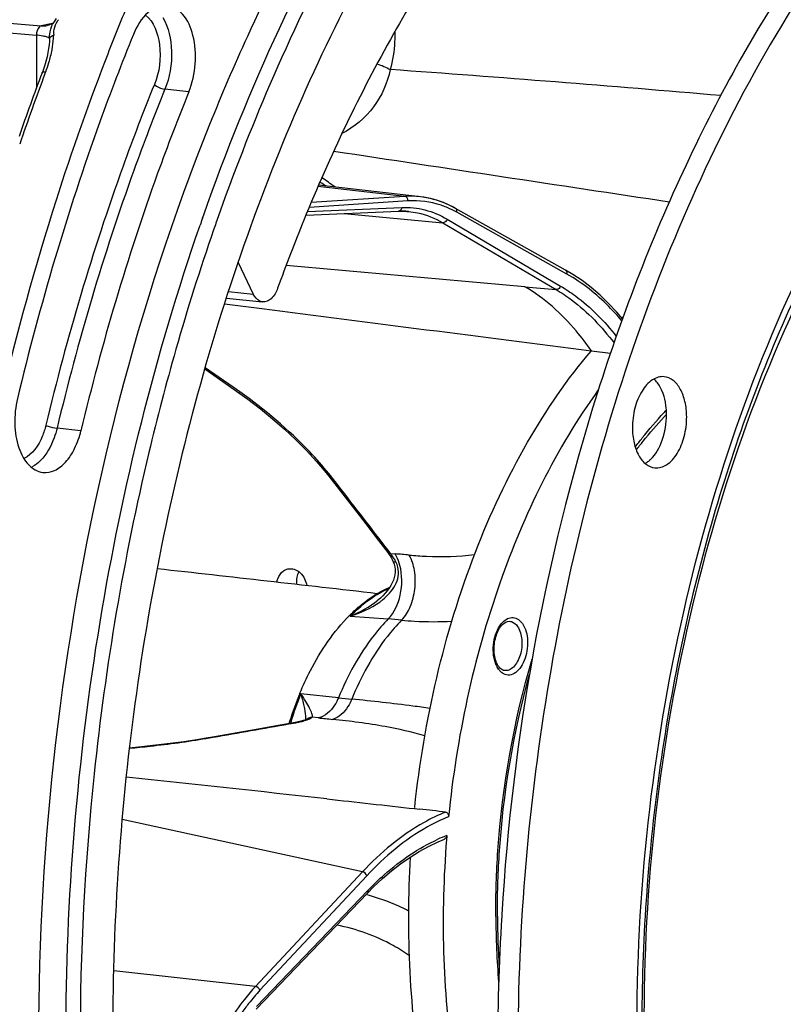
# Model space of a CAD drawing. Units: millimetres. Extents: x 0 to 594, y 0 to 420.
# Drawn here: x 189 to 208, y 78 to 102 of the extents above; entities that cross this region are included whole.
import ezdxf

# ---------------------------------------------------------------- set-up
doc = ezdxf.new("R2010")
doc.units = ezdxf.units.MM
doc.header["$LTSCALE"] = 32.67
doc.layers.get('0').update_dxf_attribs({"linetype": 'CONTINUOUS'})
for name, color, linetype in [('3_ALL_AXES', 7, 'CONTINUOUS'), ('6_ALL_SURFS', 7, 'CONTINUOUS'), ('7_ALL_FEATURES', 7, 'CONTINUOUS')]:
    doc.layers.add(name, color=color, linetype=linetype)

msp = doc.modelspace()

# ---------------------------------------------------------------- linework, layer by layer
at = {"color": 9, "linetype": 'CONTINUOUS'}
for p, q in [((176.300538, 102.546164), (189.754848, 101.392199)), ((176.183124, 102.324142), (189.637403, 101.17016)), ((190.026107, 101.447765), (189.754848, 101.392199)), ((189.637403, 101.17016), (189.642756, 100.024309)), ((189.952443, 101.078362), (189.952504, 101.080422)), ((189.843874, 100.24142), (189.861656, 100.288627)), ((189.642756, 100.024309), (189.643334, 99.90052)), ((193.296511, 99.806106), (192.723666, 99.87085)), ((198.48131, 97.298237), (196.396817, 97.536905)), ((198.556818, 97.190403), (196.1886, 97.034709)), ((198.48131, 97.298237), (196.236678, 97.150668)), ((196.146924, 96.934192), (198.406018, 97.033395)), ((197.023941, 96.884485), (199.392988, 96.665431)), ((199.497892, 96.75169), (202.217491, 95.147197)), ((202.372226, 95.431108), (199.729117, 96.916089)), ((199.392988, 96.665431), (202.112488, 95.060996)), ((194.250636, 95.017765), (194.844431, 94.953091)), ((194.358082, 92.716732), (193.688398, 93.186385)), ((194.517731, 92.604675), (194.358082, 92.716732)), ((190.706967, 91.670987), (190.133272, 91.73306)), ((198.102684, 88.771377), (198.010778, 88.891569)), ((198.138688, 88.724256), (198.102684, 88.771377)), ((198.138688, 88.724256), (198.231547, 88.717095)), ((198.231547, 88.717095), (198.25013, 88.715655)), ((197.764886, 87.709618), (197.772659, 87.714576)), ((197.169922, 87.222334), (198.082436, 87.153041)), ((196.889863, 85.262817), (195.986869, 85.357777)), ((195.696358, 84.634025), (195.808448, 84.653841)), ((195.808448, 84.653841), (195.837685, 84.659014)), ((196.41069, 84.77926), (196.256164, 84.796095)), ((193.715392, 84.287303), (193.743664, 84.292194)), ((193.743664, 84.292194), (193.878559, 84.315659)), ((198.715799, 82.601402), (198.71601, 82.602871)), ((197.462655, 81.080861), (191.698612, 82.335733)), ((197.462655, 81.080861), (194.897132, 78.331965)), ((197.570293, 80.990464), (195.00452, 78.2413)), ((194.918728, 77.846197), (197.594815, 80.634715)), ((200.66456, 80.011529), (200.664484, 80.029498)), ((194.897132, 78.331965), (191.493514, 78.709296))]:
    msp.add_line(p, q, dxfattribs=at)
at = {"color": 7, "linetype": 'CONTINUOUS'}
for p, q in [((190.056908, 101.482661), (190.029038, 101.433456)), ((190.114495, 101.5665), (190.056908, 101.482661)), ((189.90044, 101.400807), (189.900554, 101.400831)), ((189.950497, 101.020193), (189.943993, 100.937558)), ((189.952447, 101.078361), (189.950497, 101.020193)), ((189.95294, 101.103238), (189.952504, 101.080422)), ((189.953533, 101.122545), (189.95294, 101.103238)), ((189.789644, 100.305257), (189.775242, 100.266393)), ((198.857183, 97.289043), (196.410364, 97.569197)), ((190.032587, 96.957781), (190.018616, 96.913268)), ((196.109669, 96.844337), (198.329808, 96.941829)), ((198.571296, 96.936305), (198.574921, 96.935973)), ((202.340611, 95.526629), (199.697502, 97.01161)), ((193.624619, 96.772233), (193.653384, 96.854187)), ((193.977041, 96.740523), (193.948291, 96.658537)), ((194.479729, 95.709038), (194.844431, 94.953091)), ((202.509974, 95.426159), (202.340616, 95.526626)), ((194.197935, 94.858742), (195.067338, 94.76405)), ((194.151218, 94.717775), (195.046858, 94.603528)), ((202.958561, 93.591), (203.416267, 93.534133)), ((193.679611, 93.156884), (194.248893, 92.757675)), ((194.248893, 92.757675), (194.494283, 92.585453)), ((197.848876, 89.037999), (198.071202, 88.747341)), ((198.07121, 88.747328), (198.099733, 88.708162)), ((198.099733, 88.708162), (198.125978, 88.668636)), ((198.1755, 88.583266), (198.19615, 88.542642)), ((198.196119, 88.542706), (198.19615, 88.542642)), ((198.22589, 88.468175), (198.24111, 88.407581)), ((197.835734, 87.606162), (197.836757, 87.60699)), ((197.15423, 87.237326), (197.159463, 87.24256)), ((195.807556, 84.658763), (195.441272, 84.594089)), ((195.848322, 84.666269), (195.807563, 84.658765)), ((196.12242, 84.743216), (196.122803, 84.743582)), ((194.453149, 84.420819), (193.910508, 84.326212)), ((194.963425, 84.510109), (194.453149, 84.420819)), ((195.441272, 84.594089), (194.963425, 84.510109)), ((193.910508, 84.326212), (193.714127, 84.292047)), ((198.714663, 82.601243), (198.837796, 82.587467)), ((198.716062, 82.602308), (198.719144, 82.631375)), ((197.586374, 80.573804), (197.732203, 80.721294)), ((194.910282, 77.785294), (197.586368, 80.573812)), ((200.703449, 80.012271), (200.703364, 80.02914))]:
    msp.add_line(p, q, dxfattribs=at)
for points in [[(190.048568, 101.467935), (190.048115, 101.467508), (190.037121, 101.458592), (190.020142, 101.446992), (189.998072, 101.434491), (189.971181, 101.422144), (189.939713, 101.410872), (189.904979, 101.401763), (189.900554, 101.400831)], [(189.943993, 100.937558), (189.932621, 100.848039), (189.91603, 100.751919), (189.893813, 100.649378), (189.865578, 100.540579)], [(189.865578, 100.540579), (189.830983, 100.425764), (189.789644, 100.305257)], [(196.444093, 97.643826), (196.493868, 97.612858), (196.582839, 97.54945)], [(199.697485, 97.011615), (199.646205, 97.03963), (199.528, 97.098314), (199.408128, 97.149731), (199.286754, 97.193807), (199.164055, 97.23048), (199.040228, 97.259711), (198.915445, 97.281475), (198.857312, 97.289026)], [(198.3298, 96.941824), (198.368477, 96.94311), (198.421057, 96.943537), (198.473532, 96.94244), (198.52589, 96.939818), (198.57143, 96.936287)], [(203.705628, 94.359403), (203.572929, 94.516105), (203.37248, 94.729756), (203.165582, 94.927912), (202.952595, 95.110191), (202.733922, 95.27635), (202.509974, 95.426159)], [(194.494281, 92.585451), (194.714397, 92.42708), (195.015819, 92.197146), (195.308353, 91.958244), (195.590686, 91.711295), (195.86162, 91.4572), (196.120044, 91.196857), (196.364856, 90.931242), (196.594941, 90.661444), (196.747629, 90.469506)], [(196.747634, 90.469503), (197.047143, 90.081238), (197.21787, 89.859609), (197.38341, 89.644471), (197.543759, 89.435823), (197.698914, 89.233666), (197.848876, 89.037999)], [(198.125978, 88.668636), (198.151267, 88.626971), (198.1755, 88.583266)], [(198.24111, 88.407581), (198.249085, 88.344901), (198.249683, 88.28054), (198.242833, 88.215044), (198.22861, 88.14906), (198.207339, 88.083118), (198.179381, 88.017771), (198.145274, 87.953677), (198.10547, 87.891043), (198.060143, 87.829715), (198.009646, 87.769965), (197.954347, 87.712025), (197.894225, 87.655699), (197.836763, 87.606973)], [(198.19612, 88.542706), (198.203777, 88.526338), (198.22589, 88.468175)], [(195.987901, 84.697559), (195.957287, 84.689778), (195.923837, 84.681939), (195.887488, 84.67408), (195.848322, 84.666269)], [(196.062312, 84.719845), (196.040437, 84.712668), (196.015673, 84.705226), (195.987901, 84.697559)], [(196.127515, 84.747773), (196.125295, 84.746418), (196.119318, 84.743139), (196.109681, 84.738434), (196.096997, 84.732882), (196.081282, 84.726665), (196.062312, 84.719845)], [(193.714095, 84.292042), (193.492749, 84.255005), (193.177033, 84.206799), (192.848395, 84.161745), (192.508231, 84.120009), (192.157941, 84.081728), (191.874141, 84.054293)], [(197.732203, 80.721294), (197.943699, 80.919875), (198.158963, 81.10424), (198.377615, 81.274027), (198.599252, 81.428934), (198.823462, 81.568666), (199.049839, 81.692936), (199.277979, 81.801509), (199.429816, 81.864677)]]:
    msp.add_lwpolyline(points, dxfattribs=at)
for centre, radius, start, end in [((244.481409, 80.063093), 57.004081, 157.5458378, 158.9347789), ((247.181071, 79.032127), 59.893892, 158.94269178, 162.58502413), ((245.237823, 79.352756), 59.274607, 159.33974787, 160.91120735), ((241.550106, 80.055338), 50.414203, 156.7177725, 160.6728255), ((198.618474, 95.218161), 2.084594, 83.5057507, 93.7727281), ((198.403383, 95.064821), 1.879036, 88.7617736, 92.2437004), ((198.403667, 95.081075), 1.862779, 84.8370891, 88.7597067), ((244.117825, 79.095976), 53.497794, 160.7062787, 160.8889591), ((236.787857, 80.122578), 43.986122, 157.8155916, 160.100951), ((245.561909, 78.618839), 54.675402, 160.9134255, 164.0673811), ((244.22175, 79.075167), 53.2597, 160.7224841, 160.9059101), ((211.230092, 86.627785), 10.810697, 133.984541, 134.2128188), ((211.750949, 85.436886), 9.633478, 136.5375901, 137.0130483), ((199.315183, 85.244374), 2.929097, 121.9232404, 122.2095134), ((201.030749, 86.224197), 0.366225, 214.4714532, 218.0465022), ((203.499122, 82.257178), 8.154039, 157.5671333, 162.6540758), ((203.835453, 82.148923), 8.50735, 162.6334783, 162.9651942), ((73.896128, -1021.33457), 1110.966867, 83.6582397, 83.908193802), ((166.781996, -205.819034), 290.182501, 83.53401059, 83.6577216), ((224.826407, 79.851064), 25.424136, 175.2519607, 175.4656493), ((221.249595, 80.120936), 20.546433, 180.3030262, 183.719461)]:
    msp.add_arc(centre, radius, start, end, dxfattribs=at)
at = {"color": 9, "linetype": 'CONTINUOUS'}
for centre, radius, start, end in [((191.042654, 100.8941), 1.083986, 143.3700921, 144.8796095), ((188.39937, 101.197779), 1.654193, 357.2707558, 359.1357655), ((191.939097, 101.145253), 1.885924, 178.4242299, 179.1622005), ((188.289893, 101.202702), 1.76378, 356.3541387, 357.2803506), ((186.482602, 101.566095), 3.612469, 339.2906583, 343.0538748), ((245.609923, 79.269126), 59.57927, 159.3899056, 161.11555887), ((159.309946, -442.602127), 544.331833, 85.07277386, 85.91026871), ((193.411834, 93.143235), 5.538116, 52.2975303, 56.2260076), ((198.596449, 94.903082), 2.309768, 62.4344901, 64.118989), ((198.573694, 94.859538), 2.358899, 60.6716043, 62.4339667), ((-1.467217, -2163.734786), 2267.951372, 84.869030708, 85.014309129), ((211.969399, 85.366405), 9.912037, 136.8043753, 137.1252774), ((189.872349, 85.084668), 8.772152, 38.0677287, 39.3221463), ((190.048302, 85.223158), 8.548235, 37.6713644, 38.0641096), ((-157.664851, -183.379956), 447.925146, 37.43424205, 37.68526911), ((197.283735, 88.042857), 1.093275, 36.5470481, 38.5548637), ((197.199303, 87.981653), 1.197552, 30.8490711, 36.4940164), ((196.715518, 68.903206), 19.871794, 84.5989245, 85.5708882), ((197.48179, 88.259764), 0.893411, 26.1614301, 30.6826416), ((197.093822, 87.917639), 1.320935, 27.3764624, 30.8867197), ((196.895709, 88.919021), 1.67646, 305.8965062, 308.9176057), ((196.672039, 68.695552), 18.511297, 84.6359244, 85.630331), ((201.243346, 86.295201), 0.620375, 203.9582261, 208.8655897), ((201.098488, 86.206585), 0.450376, 214.4319409, 220.6187997), ((203.54131, 82.249867), 8.168762, 157.6376457, 162.6929592), ((203.984599, 152.117036), 67.22962, 263.94230159, 264.21492747), ((70.780342, 792.526648), 718.829587, 279.860395395, 280.007492242), ((203.869811, 82.144305), 8.513795, 162.6723941, 162.9158911), ((195.338553, 87.493567), 2.878162, 279.9867464, 282.0414525), ((195.463721, 86.900721), 2.272249, 282.0733477, 283.2769193), ((195.451831, 84.798148), 0.652117, 359.729339, 1.8472072), ((201.774441, 134.02754), 49.539509, 263.784276, 264.1725548), ((201.000318, 78.060848), 4.177442, 111.2019797, 114.4625124), ((221.198848, 80.097002), 20.534466, 180.2384899, 184.6496694), ((198.591038, 74.901262), 4.900915, 137.0380015, 141.9285824)]:
    msp.add_arc(centre, radius, start, end, dxfattribs=at)
at = {"color": 7, "linetype": 'CONTINUOUS'}
for points, knots in [([(206.243994, 113.049814), (204.58632, 111.920581), (201.421818, 108.961091), (197.592681, 103.324345), (194.546651, 96.509162), (192.444291, 88.876104), (191.393421, 80.830143), (191.451395, 72.801657), (192.613828, 65.224001), (194.166235, 60.49856), (195.139792, 58.34103)], [0, 0, 0, 0, 0.101272566, 0.215891491, 0.342140287, 0.476471094, 0.614283559, 0.750566735, 0.880487111, 1, 1, 1, 1]), ([(193.653384, 96.854187), (194.722388, 99.89198), (197.244982, 105.442574), (200.978878, 110.319399), (203.047483, 112.25869)], [0, 0, 0, 0, 0.531779966, 1, 1, 1, 1]), ([(203.271951, 112.029504), (201.605785, 110.457351), (198.52316, 106.649498), (196.253622, 102.333248), (195.24118, 99.982086)], [0, 0, 0, 0, 0.472263582, 1, 1, 1, 1]), ([(206.702749, 110.425592), (204.38733, 109.093141), (201.266647, 106.067014), (198.062999, 101.156866), (196.682751, 98.262953), (196.05788, 96.731246)], [0, 0, 0, 0, 0.455564264, 0.717896057, 1, 1, 1, 1]), ([(193.803377, 99.032886), (194.088815, 99.743635), (195.250043, 102.45451), (196.665452, 105.060539), (197.871558, 106.880448)], [0, 0, 0, 0, 0.259704322, 1, 1, 1, 1]), ([(192.764875, 101.885551), (192.60674, 101.898477), (192.231268, 101.718935), (192.046378, 101.384597), (191.96675, 101.188437)], [0, 0, 0, 0, 0.428391517, 1, 1, 1, 1]), ([(193.296511, 99.806106), (193.383675, 100.020828), (193.483953, 100.478615), (193.437528, 101.132956), (193.222692, 101.670875), (192.909471, 101.873731), (192.764875, 101.885551)], [0, 0, 0, 0, 0.29181654, 0.578647577, 0.817310798, 1, 1, 1, 1]), ([(191.96675, 101.188437), (191.68498, 100.494308), (190.591436, 97.636295), (189.721507, 94.693771), (189.184089, 92.446635)], [0, 0, 0, 0, 0.244845184, 1, 1, 1, 1]), ([(193.296511, 99.806106), (193.034296, 99.160149), (192.016645, 96.500484), (191.207089, 93.762171), (190.706967, 91.670987)], [0, 0, 0, 0, 0.244845184, 1, 1, 1, 1]), ([(210.481706, 99.509215), (209.456542, 98.052458), (207.632207, 94.785252), (205.669992, 89.363379), (204.446383, 83.458353), (204.166778, 79.377673), (204.170171, 77.330795)], [0, 0, 0, 0, 0.228579933, 0.477067743, 0.737343334, 1, 1, 1, 1]), ([(189.992518, 71.332304), (189.515258, 76.035857), (189.741439, 85.512406), (192.067616, 94.710783), (193.803377, 99.032886)], [0, 0, 0, 0, 0.503733636, 1, 1, 1, 1]), ([(199.673604, 97.019243), (199.609247, 97.0554), (199.352292, 97.184933), (199.069614, 97.264425), (198.857183, 97.28904)], [0, 0, 0, 0, 0.256607356, 1, 1, 1, 1]), ([(198.57492, 96.935965), (198.645587, 96.929437), (198.931361, 96.886585), (199.205575, 96.776), (199.392988, 96.665431)], [0, 0, 0, 0, 0.245931266, 1, 1, 1, 1]), ([(190.018616, 96.913268), (189.018379, 93.722267), (187.513604, 87.127145), (186.713211, 77.09099), (187.3676, 67.304397), (188.816746, 61.04698), (189.81042, 58.12809)], [0, 0, 0, 0, 0.254929345, 0.513401751, 0.764944576, 1, 1, 1, 1]), ([(193.569948, 58.80975), (192.463647, 61.577283), (190.843928, 67.631566), (190.078988, 77.197608), (190.893773, 87.056173), (192.495508, 93.514428), (193.568517, 96.611153)], [0, 0, 0, 0, 0.232266371, 0.484351941, 0.744596762, 1, 1, 1, 1]), ([(195.427981, 95.093868), (195.394354, 95.001013), (195.314911, 94.842625), (195.139711, 94.75621), (195.06734, 94.764069)], [0, 0, 0, 0, 0.575661362, 1, 1, 1, 1]), ([(195.06734, 94.764069), (195.045128, 94.766481), (194.946835, 94.794051), (194.878205, 94.883084), (194.844431, 94.953091)], [0, 0, 0, 0, 0.223269007, 1, 1, 1, 1]), ([(192.986853, 93.627603), (192.751849, 92.80555), (191.876214, 89.456693), (191.296538, 86.03118), (191.024649, 83.439478)], [0, 0, 0, 0, 0.247040514, 1, 1, 1, 1]), ([(198.718772, 82.631418), (198.941657, 84.718829), (199.637588, 87.761722), (201.320575, 91.362661), (202.379668, 92.914116), (202.957718, 93.592518)], [0, 0, 0, 0, 0.529481247, 0.775201946, 1, 1, 1, 1]), ([(189.184089, 92.446635), (189.136337, 92.246967), (189.094504, 91.846017), (189.181527, 91.289881), (189.400411, 90.850283), (189.666661, 90.688284), (189.792059, 90.672615)], [0, 0, 0, 0, 0.300404659, 0.581828469, 0.815083297, 1, 1, 1, 1]), ([(203.125021, 92.6513), (202.107961, 91.246301), (200.490316, 87.910654), (199.723217, 84.310631), (199.530966, 82.406071)], [0, 0, 0, 0, 0.47536738, 1, 1, 1, 1]), ([(204.035348, 91.211102), (204.088981, 91.281356), (204.302183, 91.554042), (204.52823, 91.816753), (204.703973, 92.005297)], [0, 0, 0, 0, 0.255349603, 1, 1, 1, 1]), ([(189.792059, 90.672615), (189.885731, 90.66091), (190.099239, 90.701891), (190.366302, 90.921786), (190.579622, 91.256306), (190.672154, 91.52542), (190.706967, 91.670987)], [0, 0, 0, 0, 0.193876697, 0.420937453, 0.692605418, 1, 1, 1, 1]), ([(195.937705, 88.286935), (195.925529, 88.265106), (195.883188, 88.169322), (195.874384, 88.060269), (195.884235, 87.981545)], [0, 0, 0, 0, 0.239567764, 1, 1, 1, 1]), ([(197.159463, 87.24256), (197.206454, 87.289475), (197.391265, 87.465159), (197.594349, 87.622171), (197.753925, 87.722697)], [0, 0, 0, 0, 0.260396497, 1, 1, 1, 1]), ([(197.766327, 87.730467), (197.795263, 87.748494), (197.909743, 87.817066), (198.029184, 87.877447), (198.1204, 87.916817)], [0, 0, 0, 0, 0.255481948, 1, 1, 1, 1]), ([(195.962122, 85.368765), (196.038672, 85.553525), (196.348946, 86.226022), (196.771872, 86.854197), (197.15423, 87.237326)], [0, 0, 0, 0, 0.269793918, 1, 1, 1, 1]), ([(200.685051, 86.097143), (200.642083, 86.195996), (200.605458, 86.42596), (200.657358, 86.750871), (200.778495, 87.003037), (200.927984, 87.10108), (200.987424, 87.098793)], [0, 0, 0, 0, 0.280653382, 0.587996384, 0.845118544, 1, 1, 1, 1]), ([(200.703364, 80.02914), (200.701079, 80.518153), (200.76024, 82.469263), (201.081984, 84.413463), (201.473752, 85.822538)], [0, 0, 0, 0, 0.25058062, 1, 1, 1, 1]), ([(200.864981, 85.915276), (200.854762, 85.917006), (200.806245, 85.930977), (200.766828, 85.967243), (200.742343, 85.998493)], [0, 0, 0, 0, 0.20702374, 1, 1, 1, 1]), ([(191.024649, 83.439478), (190.575809, 79.161043), (190.558593, 70.847291), (192.395412, 62.694699), (193.846445, 59.023714)], [0, 0, 0, 0, 0.521490177, 1, 1, 1, 1]), ([(199.460445, 82.51758), (199.482415, 82.515093), (199.526132, 82.481829), (199.533505, 82.431225), (199.530966, 82.406071)], [0, 0, 0, 0, 0.466535997, 1, 1, 1, 1]), ([(199.481845, 81.861014), (199.339806, 80.069971), (199.422193, 76.618286), (200.299636, 73.256163), (200.964112, 71.769369)], [0, 0, 0, 0, 0.524545198, 1, 1, 1, 1]), ([(200.42828, 71.225743), (199.684584, 72.694286), (198.672552, 76.091701), (198.51191, 79.604206), (198.619434, 81.441786)], [0, 0, 0, 0, 0.472094126, 1, 1, 1, 1])]:
    msp.add_open_spline(points, degree=3, knots=knots, dxfattribs=at)
at = {"color": 9, "linetype": 'CONTINUOUS'}
for points, knots in [([(192.256357, 101.653235), (192.46324, 101.49306), (192.670407, 100.873757), (192.590917, 100.284303), (192.46996, 99.986329)], [0, 0, 0, 0, 0.448609033, 1, 1, 1, 1]), ([(190.055584, 101.23617), (190.057042, 101.259719), (190.066298, 101.360002), (190.111822, 101.454815), (190.156013, 101.517713)], [0, 0, 0, 0, 0.23484423, 1, 1, 1, 1]), ([(192.669096, 101.594543), (192.814377, 101.356187), (192.938187, 100.751372), (192.839932, 100.157267), (192.723666, 99.87085)], [0, 0, 0, 0, 0.474523891, 1, 1, 1, 1]), ([(189.754848, 101.392199), (189.739115, 101.388504), (189.664505, 101.336621), (189.641045, 101.240549), (189.637403, 101.17016)], [0, 0, 0, 0, 0.186521876, 1, 1, 1, 1]), ([(189.952508, 101.080422), (189.952971, 101.090088), (189.967511, 101.137135), (190.017313, 101.161777), (190.053375, 101.172828)], [0, 0, 0, 0, 0.204180147, 1, 1, 1, 1]), ([(198.241025, 101.247939), (198.242314, 101.168885), (198.237627, 100.864695), (198.192045, 100.560356), (198.130973, 100.343609)], [0, 0, 0, 0, 0.259865089, 1, 1, 1, 1]), ([(189.833159, 101.139314), (189.819457, 101.142512), (189.754737, 101.155948), (189.689115, 101.164603), (189.637403, 101.17016)], [0, 0, 0, 0, 0.212930466, 1, 1, 1, 1]), ([(189.952662, 101.078073), (189.952587, 101.09281), (189.903694, 101.12308), (189.863562, 101.132218), (189.833159, 101.139314)], [0, 0, 0, 0, 0.320676693, 1, 1, 1, 1]), ([(189.775238, 100.266395), (189.777054, 100.271172), (189.799739, 100.294965), (189.835961, 100.291054), (189.861656, 100.288627)], [0, 0, 0, 0, 0.165282262, 1, 1, 1, 1]), ([(198.13095, 100.343587), (198.063154, 100.024057), (197.792398, 99.399517), (197.268574, 98.956866), (196.973039, 98.807541)], [0, 0, 0, 0, 0.496598187, 1, 1, 1, 1]), ([(192.46996, 99.986329), (192.206257, 99.336707), (191.182831, 96.66195), (190.368681, 93.9081), (189.865722, 91.805049)], [0, 0, 0, 0, 0.244845153, 1, 1, 1, 1]), ([(192.723666, 99.87085), (192.461364, 99.224682), (191.443379, 96.564143), (190.633557, 93.824932), (190.133272, 91.73306)], [0, 0, 0, 0, 0.244845155, 1, 1, 1, 1]), ([(192.46996, 99.986329), (192.484239, 99.971486), (192.559429, 99.914704), (192.650982, 99.879065), (192.723666, 99.87085)], [0, 0, 0, 0, 0.219708528, 1, 1, 1, 1]), ([(198.556818, 97.190403), (198.557938, 97.215476), (198.546561, 97.264734), (198.503081, 97.29576), (198.481373, 97.298241)], [0, 0, 0, 0, 0.534589621, 1, 1, 1, 1]), ([(199.604671, 96.981186), (199.522285, 97.021152), (199.19087, 97.158603), (198.823131, 97.207896), (198.556818, 97.190403)], [0, 0, 0, 0, 0.255452801, 1, 1, 1, 1]), ([(198.406018, 97.033395), (198.404828, 97.010668), (198.391336, 96.966802), (198.349534, 96.94278), (198.329807, 96.941849)], [0, 0, 0, 0, 0.535402338, 1, 1, 1, 1]), ([(198.406018, 97.033395), (198.593117, 97.041598), (198.977498, 97.001505), (199.331966, 96.849569), (199.497892, 96.75169)], [0, 0, 0, 0, 0.49293914, 1, 1, 1, 1]), ([(199.729117, 96.916089), (199.731561, 96.925629), (199.73668, 96.959879), (199.719266, 96.999364), (199.697479, 97.011569)], [0, 0, 0, 0, 0.282825923, 1, 1, 1, 1]), ([(199.497892, 96.75169), (199.494594, 96.739255), (199.476235, 96.696086), (199.427067, 96.66229), (199.392933, 96.665463)], [0, 0, 0, 0, 0.272870197, 1, 1, 1, 1]), ([(204.054172, 77.147634), (204.038232, 80.55958), (204.767705, 87.230105), (206.967774, 93.592096), (208.459102, 96.467588)], [0, 0, 0, 0, 0.512987756, 1, 1, 1, 1]), ([(208.79103, 96.50499), (207.242408, 93.689082), (204.960268, 87.378688), (204.204064, 80.737739), (204.21998, 77.330686)], [0, 0, 0, 0, 0.485391648, 1, 1, 1, 1]), ([(202.372226, 95.431108), (202.37467, 95.440648), (202.379789, 95.474896), (202.362378, 95.514378), (202.340594, 95.526585)], [0, 0, 0, 0, 0.282823196, 1, 1, 1, 1]), ([(203.689003, 94.313949), (203.590948, 94.430615), (203.203084, 94.858074), (202.742677, 95.22298), (202.372226, 95.431108)], [0, 0, 0, 0, 0.263981771, 1, 1, 1, 1]), ([(202.957717, 93.592516), (202.844268, 93.756145), (202.396104, 94.346217), (201.830174, 94.855213), (201.361707, 95.128612)], [0, 0, 0, 0, 0.268517871, 1, 1, 1, 1]), ([(202.112489, 95.060997), (202.241073, 94.985126), (202.7672, 94.632223), (203.211286, 94.165267), (203.501555, 93.779026)], [0, 0, 0, 0, 0.236063129, 1, 1, 1, 1]), ([(202.217491, 95.147197), (202.214192, 95.134763), (202.195834, 95.091593), (202.146666, 95.057797), (202.112532, 95.06097)], [0, 0, 0, 0, 0.272870108, 1, 1, 1, 1]), ([(202.217491, 95.147197), (202.340623, 95.074548), (202.843737, 94.739314), (203.273123, 94.300255), (203.556273, 93.936833)], [0, 0, 0, 0, 0.236828434, 1, 1, 1, 1]), ([(194.494274, 92.585441), (194.496646, 92.583798), (194.506888, 92.594055), (194.512782, 92.599254), (194.517731, 92.604675)], [0, 0, 0, 0, 0.282162052, 1, 1, 1, 1]), ([(196.658445, 90.643405), (196.512088, 90.822103), (195.868819, 91.548149), (195.122131, 92.180356), (194.517731, 92.604675)], [0, 0, 0, 0, 0.238260505, 1, 1, 1, 1]), ([(204.011422, 91.281403), (204.06698, 91.354742), (204.288024, 91.639529), (204.522748, 91.913769), (204.705431, 92.110532)], [0, 0, 0, 0, 0.25522032, 1, 1, 1, 1]), ([(189.865722, 91.805049), (189.843727, 91.713079), (189.74721, 91.407881), (189.547226, 91.103671), (189.340603, 91.003696)], [0, 0, 0, 0, 0.291770423, 1, 1, 1, 1]), ([(190.133272, 91.73306), (190.114613, 91.655042), (190.031641, 91.375377), (189.886859, 91.106845), (189.737376, 90.956189)], [0, 0, 0, 0, 0.274298889, 1, 1, 1, 1]), ([(189.865722, 91.805049), (189.882898, 91.796301), (189.969272, 91.762475), (190.060402, 91.740945), (190.133272, 91.73306)], [0, 0, 0, 0, 0.208221223, 1, 1, 1, 1]), ([(196.747614, 90.469488), (196.757924, 90.456145), (196.783703, 90.446524), (196.807391, 90.446741), (196.814479, 90.447255)], [0, 0, 0, 0, 0.703515971, 1, 1, 1, 1]), ([(198.071194, 88.747316), (198.081567, 88.733752), (198.107531, 88.723788), (198.131507, 88.723818), (198.138667, 88.724283)], [0, 0, 0, 0, 0.704126285, 1, 1, 1, 1]), ([(198.40255, 87.125784), (198.492261, 87.215857), (198.636818, 87.456903), (198.739177, 87.86976), (198.734525, 88.299265), (198.651146, 88.572835), (198.585991, 88.686773)], [0, 0, 0, 0, 0.230149534, 0.494799395, 0.762383591, 1, 1, 1, 1]), ([(198.585991, 88.686773), (198.724017, 88.67373), (199.246594, 88.63697), (199.773987, 88.652446), (200.155936, 88.703168)], [0, 0, 0, 0, 0.264611232, 1, 1, 1, 1]), ([(198.082436, 87.153041), (198.234523, 87.304403), (198.422064, 87.745521), (198.421037, 88.210754), (198.361632, 88.440374)], [0, 0, 0, 0, 0.474976848, 1, 1, 1, 1]), ([(198.196129, 88.542632), (198.198078, 88.538632), (198.216857, 88.519922), (198.246206, 88.522648), (198.266815, 88.525049)], [0, 0, 0, 0, 0.17658771, 1, 1, 1, 1]), ([(197.948865, 87.614651), (198.067682, 87.710684), (198.229752, 87.883025), (198.335916, 88.171338), (198.331942, 88.325963), (198.314434, 88.398339)], [0, 0, 0, 0, 0.505110754, 0.753800235, 1, 1, 1, 1]), ([(197.169922, 87.222334), (197.216896, 87.269834), (197.401749, 87.447834), (197.605002, 87.607284), (197.764886, 87.709618)], [0, 0, 0, 0, 0.260308396, 1, 1, 1, 1]), ([(198.082436, 87.153041), (197.961607, 87.030281), (197.470455, 86.464609), (197.108076, 85.795301), (196.889863, 85.262817)], [0, 0, 0, 0, 0.230367909, 1, 1, 1, 1]), ([(198.40255, 87.125784), (198.281484, 87.002614), (197.789424, 86.43512), (197.426506, 85.763832), (197.208049, 85.229815)], [0, 0, 0, 0, 0.230374682, 1, 1, 1, 1]), ([(198.40255, 87.125784), (198.506486, 87.116109), (198.908676, 87.085575), (199.31324, 87.083253), (199.611704, 87.100525)], [0, 0, 0, 0, 0.258796473, 1, 1, 1, 1]), ([(200.638671, 86.149743), (200.593611, 86.313554), (200.593511, 86.64925), (200.724179, 86.968442), (200.833234, 87.079642)], [0, 0, 0, 0, 0.521716714, 1, 1, 1, 1]), ([(201.304454, 87.043613), (201.385698, 86.925421), (201.456458, 86.61086), (201.39693, 86.229955), (201.256383, 85.968407), (201.122737, 85.837537), (200.96141, 85.788003), (200.861361, 85.825601), (200.821239, 85.853913)], [0, 0, 0, 0, 0.267237448, 0.567997522, 0.70226134, 0.814700472, 0.908502433, 1, 1, 1, 1]), ([(200.833234, 87.079642), (200.896507, 87.14416), (201.083937, 87.249331), (201.254016, 87.116988), (201.304454, 87.043613)], [0, 0, 0, 0, 0.503697658, 1, 1, 1, 1]), ([(200.987427, 87.098783), (201.006052, 87.098074), (201.086255, 87.083993), (201.151676, 87.023917), (201.186602, 86.973107)], [0, 0, 0, 0, 0.232122941, 1, 1, 1, 1]), ([(201.186602, 86.973107), (201.248732, 86.882722), (201.310974, 86.64362), (201.280059, 86.345762), (201.189969, 86.125343), (201.098448, 85.999123), (200.987454, 85.91972), (200.902281, 85.908966), (200.86498, 85.915275)], [0, 0, 0, 0, 0.256719173, 0.550779254, 0.688854196, 0.809853282, 0.911453143, 1, 1, 1, 1]), ([(200.664484, 80.029498), (200.662492, 80.550798), (200.731205, 82.626988), (201.094115, 84.695011), (201.536151, 86.186395)], [0, 0, 0, 0, 0.251010933, 1, 1, 1, 1]), ([(196.256164, 84.796095), (196.27043, 84.821007), (196.249001, 84.905698), (196.193505, 85.025463), (196.100132, 85.184991), (196.027106, 85.297191), (195.986755, 85.357789)], [0, 0, 0, 0, 0.13617666, 0.361664438, 0.654638681, 1, 1, 1, 1]), ([(196.103608, 84.819169), (196.100969, 84.902411), (196.067929, 85.084863), (196.017408, 85.261683), (195.986828, 85.357678)], [0, 0, 0, 0, 0.452555076, 1, 1, 1, 1]), ([(196.889863, 85.262817), (196.86314, 85.200804), (196.758455, 84.997938), (196.569941, 84.815923), (196.41069, 84.77926)], [0, 0, 0, 0, 0.29239231, 1, 1, 1, 1]), ([(197.208049, 85.229815), (197.182294, 85.167759), (197.082242, 84.966455), (196.900604, 84.781733), (196.744554, 84.744042)], [0, 0, 0, 0, 0.295042786, 1, 1, 1, 1]), ([(199.087382, 85.004205), (198.950147, 85.024678), (198.325171, 85.111715), (197.697808, 85.180618), (197.208049, 85.229815)], [0, 0, 0, 0, 0.219903062, 1, 1, 1, 1]), ([(195.985561, 84.689206), (196.003986, 84.693559), (196.067541, 84.709558), (196.130482, 84.728978), (196.173401, 84.747224)], [0, 0, 0, 0, 0.288738696, 1, 1, 1, 1]), ([(196.173401, 84.747224), (196.182294, 84.751004), (196.211412, 84.764316), (196.23992, 84.780598), (196.256164, 84.796095)], [0, 0, 0, 0, 0.300886051, 1, 1, 1, 1]), ([(198.961799, 84.344731), (198.650537, 84.440683), (197.914379, 84.603338), (197.168437, 84.700766), (196.744554, 84.744042)], [0, 0, 0, 0, 0.433247204, 1, 1, 1, 1]), ([(191.873947, 84.050682), (192.039346, 84.066006), (192.655141, 84.128184), (193.269121, 84.210469), (193.715392, 84.287303)], [0, 0, 0, 0, 0.268372541, 1, 1, 1, 1]), ([(235.54531, 83.59834), (235.558571, 80.759827), (235.047902, 75.148309), (232.82759, 67.31527), (229.819232, 61.605802), (226.822852, 58.023147), (224.465661, 55.996561), (221.970081, 54.5893), (219.392307, 53.851894), (216.806148, 53.824638), (214.303374, 54.516062), (211.968449, 55.891728), (209.86055, 57.894967), (208.023066, 60.463524), (207.043511, 62.428161), (206.60155, 63.479373)], [0, 0, 0, 0, 0.159727365, 0.314837957, 0.455699838, 0.518862444, 0.576722542, 0.629685621, 0.678848933, 0.726001851, 0.773373249, 0.823141457, 0.876974446, 0.935832047, 1, 1, 1, 1]), ([(235.152534, 83.56155), (235.165529, 80.779839), (234.667118, 75.279657), (232.498953, 67.596964), (229.560753, 61.989785), (226.633011, 58.460772), (224.328084, 56.45699), (221.886574, 55.05598), (219.362795, 54.306897), (216.827576, 54.249434), (214.369513, 54.893613), (212.071495, 56.207805), (209.992215, 58.137644), (208.174457, 60.622881), (207.201547, 62.528905), (206.761451, 63.54967)], [0, 0, 0, 0, 0.159772228, 0.314988747, 0.456079253, 0.51940163, 0.57743939, 0.630574933, 0.679871368, 0.727079578, 0.774400968, 0.824011018, 0.877598101, 0.936154294, 1, 1, 1, 1]), ([(206.762707, 63.548718), (207.202981, 62.549375), (208.174188, 60.684811), (209.98267, 58.259431), (212.046286, 56.383354), (214.322564, 55.115392), (216.752978, 54.508145), (219.255692, 54.591032), (221.74443, 55.352825), (224.150531, 56.75422), (226.421009, 58.746994), (229.303115, 62.245345), (232.19449, 67.789561), (234.327779, 75.377479), (234.81794, 80.806721), (234.805115, 83.552138)], [0, 0, 0, 0, 0.063565163, 0.121860552, 0.175236511, 0.224712663, 0.271994171, 0.319252892, 0.368665886, 0.421950895, 0.48014188, 0.543601491, 0.684886893, 0.840192251, 1, 1, 1, 1]), ([(206.926515, 63.620409), (207.364778, 62.651706), (208.329066, 60.846075), (210.117367, 58.504457), (212.151897, 56.702083), (214.39075, 55.495761), (216.775903, 54.935704), (219.227237, 55.048545), (221.6617, 55.821706), (224.013533, 57.216567), (226.231586, 59.186264), (229.044886, 62.630583), (231.865971, 68.072112), (233.947011, 75.509239), (234.424898, 80.826866), (234.412338, 83.515348)], [0, 0, 0, 0, 0.063215768, 0.121188621, 0.174305712, 0.223620082, 0.270856502, 0.318181124, 0.367740115, 0.42121014, 0.479589508, 0.543217086, 0.684739739, 0.840151113, 1, 1, 1, 1]), ([(199.460437, 82.517581), (199.282775, 82.445759), (198.539262, 82.085817), (197.894661, 81.542755), (197.462646, 81.080863)], [0, 0, 0, 0, 0.232541238, 1, 1, 1, 1]), ([(199.530966, 82.406071), (199.356421, 82.33479), (198.62689, 81.978873), (197.994218, 81.444626), (197.570293, 80.990464)], [0, 0, 0, 0, 0.232819335, 1, 1, 1, 1]), ([(197.594815, 80.634715), (197.723343, 80.768638), (198.2231, 81.250835), (198.806902, 81.65256), (199.270448, 81.863291)], [0, 0, 0, 0, 0.267149379, 1, 1, 1, 1]), ([(197.594815, 80.634715), (197.596679, 80.628938), (197.601528, 80.608688), (197.596726, 80.584585), (197.586377, 80.573803)], [0, 0, 0, 0, 0.288864202, 1, 1, 1, 1]), ([(198.57807, 80.141657), (198.498676, 80.182444), (198.168345, 80.340938), (197.820981, 80.463353), (197.553738, 80.536336)], [0, 0, 0, 0, 0.243682988, 1, 1, 1, 1]), ([(198.592485, 79.069131), (198.466976, 79.157496), (197.929871, 79.495607), (197.318145, 79.712155), (196.846176, 79.802583)], [0, 0, 0, 0, 0.242087786, 1, 1, 1, 1]), ([(194.897132, 78.331965), (194.803835, 78.231993), (194.425571, 77.788896), (194.120751, 77.285941), (193.923889, 76.886502)], [0, 0, 0, 0, 0.234930877, 1, 1, 1, 1]), ([(194.732828, 77.923378), (194.668781, 77.841779), (194.411333, 77.492962), (194.193323, 77.115758), (194.0476, 76.820079)], [0, 0, 0, 0, 0.239361614, 1, 1, 1, 1])]:
    msp.add_open_spline(points, degree=3, knots=knots, dxfattribs=at)
for points in [[(189.95849, 101.191661), (189.967331, 101.273758), (189.989582, 101.356127), (190.027094, 101.429685)], [(189.754848, 101.392199), (189.803301, 101.388224), (189.852814, 101.39105), (189.90044, 101.400807)], [(189.953533, 101.122538), (189.954449, 101.14562), (189.956017, 101.168694), (189.95849, 101.191661)], [(190.053887, 101.197113), (190.054252, 101.210139), (190.05478, 101.223164), (190.055584, 101.23617)], [(190.014712, 100.819932), (190.03179, 100.909287), (190.044324, 100.999756), (190.050104, 101.090544)], [(189.938215, 100.51316), (189.968858, 100.613995), (189.994928, 100.716417), (190.014712, 100.819932)], [(197.819011, 100.478882), (197.927769, 100.446973), (198.033569, 100.401528), (198.13091, 100.343464)], [(201.361707, 95.128612), (201.612, 95.106437), (201.862236, 95.08362), (202.112488, 95.060996)], [(189.737376, 90.956189), (189.677872, 90.896218), (189.609821, 90.842714), (189.534777, 90.803911)], [(198.361632, 88.440374), (198.342673, 88.51366), (198.317111, 88.585756), (198.283676, 88.65367)], [(198.314434, 88.398339), (198.303824, 88.442196), (198.287584, 88.484993), (198.266818, 88.525052)], [(197.772659, 87.714576), (197.880185, 87.782927), (197.992466, 87.844481), (198.108532, 87.897041)], [(197.169839, 87.222341), (197.420598, 87.29774), (197.666615, 87.407325), (197.878656, 87.560959)], [(197.169987, 87.222401), (197.407122, 87.319236), (197.636554, 87.44511), (197.835733, 87.606161)], [(200.676421, 86.043285), (200.661097, 86.077676), (200.648656, 86.11344), (200.638671, 86.149743)], [(200.727019, 85.95193), (200.717309, 85.966055), (200.70834, 85.980709), (200.70005, 85.995711)], [(200.821239, 85.853913), (200.797324, 85.87079), (200.775713, 85.891187), (200.756627, 85.91338)], [(195.807569, 84.658732), (195.817455, 84.660478), (195.827764, 84.660548), (195.837685, 84.659012)], [(196.099843, 84.734068), (196.102722, 84.754242), (196.103832, 84.774689), (196.10394, 84.795068)], [(196.122793, 84.743593), (196.144129, 84.763961), (196.171097, 84.779521), (196.199365, 84.787948)], [(196.199365, 84.787948), (196.217694, 84.793413), (196.237038, 84.796212), (196.256164, 84.796095)], [(193.714133, 84.292015), (193.723831, 84.2937), (193.733942, 84.293735), (193.743664, 84.292194)], [(197.570293, 80.990464), (197.555424, 81.034891), (197.509401, 81.075847), (197.462844, 81.081063)], [(195.00452, 78.2413), (194.989651, 78.285726), (194.943628, 78.326682), (194.897071, 78.331899)]]:
    msp.add_open_spline(points, degree=3, dxfattribs=at)
at = {"color": 7, "linetype": 'CONTINUOUS'}
for points in [[(196.779021, 98.384923), (199.462237, 97.979805), (202.145419, 97.57446), (204.828566, 97.168879)], [(195.046858, 94.603528), (197.683549, 94.26717), (200.320242, 93.93083), (202.956877, 93.594039)], [(200.72883, 86.016916), (200.711573, 86.042021), (200.697196, 86.069203), (200.685051, 86.097143)], [(196.612123, 82.83397), (197.312551, 82.756486), (198.012945, 82.678686), (198.713319, 82.600709)], [(199.489518, 81.955524), (199.486518, 81.919413), (199.463566, 81.877867), (199.429816, 81.864678)]]:
    msp.add_open_spline(points, degree=3, dxfattribs=at)
at = {"color": 3, "linetype": 'CONTINUOUS'}
for points, knots in [([(195.412374, 88.035141), (195.416682, 88.06333), (195.440789, 88.166171), (195.504105, 88.262487), (195.5673, 88.307009)], [0, 0, 0, 0, 0.269478322, 1, 1, 1, 1]), ([(195.888976, 88.319372), (195.919791, 88.302593), (196.039734, 88.213462), (196.109354, 88.06593), (196.125807, 87.954172)], [0, 0, 0, 0, 0.236998031, 1, 1, 1, 1])]:
    msp.add_open_spline(points, degree=3, knots=knots, dxfattribs=at)
for points in [[(195.5673, 88.307009), (195.599665, 88.329811), (195.637379, 88.346534), (195.676156, 88.354522)], [(195.676156, 88.354522), (195.705117, 88.360489), (195.735345, 88.361927), (195.764757, 88.358885)], [(195.764757, 88.358885), (195.807977, 88.354413), (195.850816, 88.340152), (195.888976, 88.319372)]]:
    msp.add_open_spline(points, degree=3, dxfattribs=at)
at = {"layer": '3_ALL_AXES', "color": 7, "linetype": 'CONTINUOUS'}
for points, knots in [([(204.707793, 92.969667), (204.61074, 92.979725), (204.382657, 92.905982), (204.141733, 92.614192), (203.980595, 92.210867), (203.942588, 91.901573), (203.943333, 91.74217)], [0, 0, 0, 0, 0.185009438, 0.416969518, 0.697749192, 1, 1, 1, 1]), ([(205.245598, 92.008928), (205.245031, 92.130383), (205.221395, 92.360607), (205.114352, 92.665054), (204.94463, 92.8891), (204.783668, 92.961804), (204.707793, 92.969667)], [0, 0, 0, 0, 0.307006817, 0.579547796, 0.807181531, 1, 1, 1, 1]), ([(204.762016, 92.058958), (204.761668, 92.133545), (204.743979, 92.399175), (204.660747, 92.671161), (204.542599, 92.823604)], [0, 0, 0, 0, 0.278877266, 1, 1, 1, 1]), ([(204.380133, 90.985669), (204.509896, 91.109163), (204.701867, 91.463561), (204.762986, 91.851369), (204.762016, 92.058958)], [0, 0, 0, 0, 0.463209242, 1, 1, 1, 1]), ([(204.481138, 90.781431), (204.57819, 90.771373), (204.806274, 90.845116), (205.047198, 91.136906), (205.208336, 91.540231), (205.246343, 91.849525), (205.245598, 92.008928)], [0, 0, 0, 0, 0.185009438, 0.416969518, 0.697749192, 1, 1, 1, 1]), ([(203.943333, 91.74217), (203.9439, 91.620715), (203.967535, 91.390491), (204.074579, 91.086044), (204.244301, 90.861998), (204.405262, 90.789294), (204.481138, 90.781431)], [0, 0, 0, 0, 0.307006817, 0.579547796, 0.807181531, 1, 1, 1, 1])]:
    msp.add_open_spline(points, degree=3, knots=knots, dxfattribs=at)
for points in [[(204.542599, 92.823604), (204.517122, 92.856476), (204.488584, 92.887317), (204.45701, 92.914385)], [(204.248882, 90.887775), (204.272547, 90.900889), (204.29528, 90.915794), (204.316929, 90.932023)], [(204.316929, 90.932023), (204.339039, 90.948598), (204.360115, 90.966618), (204.380133, 90.985669)]]:
    msp.add_open_spline(points, degree=3, dxfattribs=at)
at = {"layer": '6_ALL_SURFS', "color": 7, "linetype": 'CONTINUOUS'}
msp.add_line((200.807276, 80.054812), (200.805398, 80.023751), dxfattribs=at)
msp.add_arc((253.575553, 76.846286), 52.865731, 176.554192, 180.2541739, dxfattribs=at)
msp.add_open_spline([(222.550593, 111.688157), (221.285834, 111.818995), (218.594699, 111.609295), (214.726386, 109.927944), (211.115288, 107.025772), (207.878461, 103.047522), (205.12241, 98.15376), (202.180436, 90.545218), (201.064868, 84.295851), (200.807276, 80.054812)], degree=3, knots=[0, 0, 0, 0, 0.090821231, 0.188326888, 0.297026316, 0.418636769, 0.552551767, 0.696513028, 1, 1, 1, 1], dxfattribs=at)
at = {"layer": '7_ALL_FEATURES', "color": 7, "linetype": 'CONTINUOUS'}
msp.add_arc((28.283379, -1388.62711), 1486.090018, 83.44929083, 83.654303359, dxfattribs=at)
for points, knots in [([(222.550465, 111.677178), (221.654864, 111.729294), (219.803289, 111.603957), (217.075247, 110.744936), (214.422541, 109.246949), (210.925058, 106.341057), (207.098175, 101.256118), (204.947152, 96.486051), (204.035955, 93.880976)], [0, 0, 0, 0, 0.098352042, 0.201081375, 0.311091661, 0.430216619, 0.697435338, 1, 1, 1, 1]), ([(204.035955, 93.880976), (203.075903, 91.13623), (201.650435, 85.406866), (201.180081, 79.524957), (201.193924, 76.561735)], [0, 0, 0, 0, 0.495277739, 1, 1, 1, 1])]:
    msp.add_open_spline(points, degree=3, knots=knots, dxfattribs=at)

doc.saveas('drawing.dxf')
